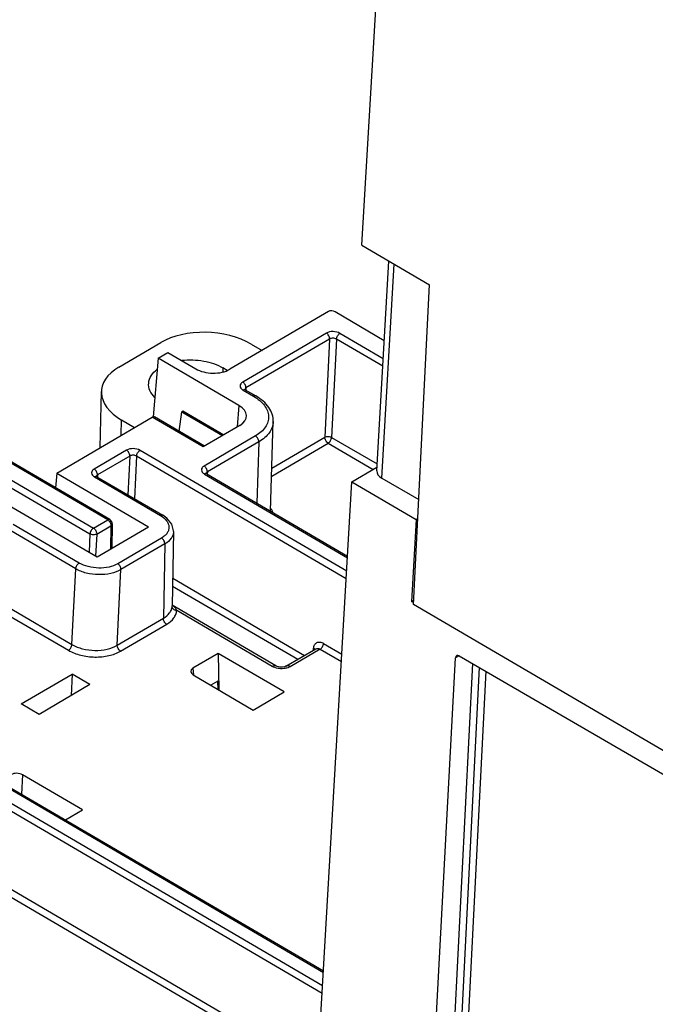
# Model space of a CAD drawing. Units: inches. Extents: x 0 to 22, y 0 to 17.
# Drawn here: x 18 to 19.6, y 12.6 to 15 of the extents above; entities that cross this region are included whole.
import ezdxf

# ---------------------------------------------------------------- set-up
doc = ezdxf.new("R2010")
doc.units = ezdxf.units.IN
doc.header["$LTSCALE"] = 1.21
doc.header["$MEASUREMENT"] = 0
for name, color, linetype in [('PM_ADAPTOR', 7, 'CONTINUOUS'), ('PM_COVER', 7, 'CONTINUOUS'), ('PM_DIN', 7, 'CONTINUOUS')]:
    doc.layers.add(name, color=color, linetype=linetype)

msp = doc.modelspace()

# ---------------------------------------------------------------- linework, layer by layer
at = {"layer": 'PM_ADAPTOR', "color": 7, "linetype": 'Continuous'}
for p, q in [((18.913, 13.8833), (18.9429, 14.3979)), ((18.9253, 13.8654), (18.9558, 14.3904)), ((18.7942, 14.274), (18.5519, 14.1322)), ((18.8109, 14.2737), (18.9315, 14.2032)), ((18.7892, 14.221), (18.5837, 14.1008)), ((18.7973, 14.2066), (18.5918, 14.0864)), ((18.7973, 14.2066), (18.7856, 13.9656)), ((18.814, 14.2063), (18.8022, 13.9653)), ((18.9279, 14.1398), (18.814, 14.2063)), ((18.9289, 14.1583), (18.8226, 14.2205)), ((18.2798, 14.1379), (18.3825, 14.1979)), ((18.6049, 14.1942), (18.6314, 14.1787)), ((18.3759, 14.1595), (18.3642, 14.0157)), ((18.3759, 14.1595), (18.4, 14.1736)), ((18.5745, 14.0434), (18.3759, 14.1595)), ((18.4, 14.1736), (18.4685, 14.1336)), ((18.5352, 14.1357), (18.5349, 14.1257)), ((18.5456, 14.1296), (18.5352, 14.1357)), ((18.5918, 14.0864), (18.5917, 14.081)), ((18.2341, 13.9404), (18.2369, 14.0774)), ((18.5847, 14.0813), (18.6106, 14.0662)), ((18.5901, 14.0819), (18.616, 14.0668)), ((18.5745, 14.0434), (18.5702, 13.9908)), ((18.127, 13.8778), (18.3614, 14.0148)), ((18.4864, 13.9418), (18.3614, 14.0148)), ((18.4896, 13.9437), (18.3668, 14.0155)), ((18.4281, 13.9796), (18.434, 14.0283)), ((18.4371, 14.0301), (18.434, 14.0283)), ((18.434, 14.0283), (18.5341, 13.9697)), ((18.4371, 14.0301), (18.5373, 13.9715)), ((18.2855, 13.9704), (18.2862, 14.0079)), ((18.2862, 14.0079), (18.3178, 13.9894)), ((18.5769, 13.9947), (18.4864, 13.9418)), ((18.6524, 13.7841), (18.6588, 14.0039)), ((18.6153, 13.9688), (18.4888, 13.8948)), ((18.6555, 13.8895), (18.7856, 13.9656)), ((18.8022, 13.9653), (18.9139, 13.9)), ((18.6234, 13.9544), (18.497, 13.8804)), ((18.6234, 13.9544), (18.6182, 13.8041)), ((18.6549, 13.87), (18.7937, 13.9512)), ((18.7937, 13.9512), (18.9042, 13.8866)), ((18.2983, 13.9339), (18.2191, 13.8876)), ((18.3064, 13.9195), (18.2272, 13.8732)), ((18.3064, 13.9195), (18.3017, 13.8242)), ((18.3231, 13.9192), (18.318, 13.8147)), ((18.8382, 13.6181), (18.3231, 13.9192)), ((18.8393, 13.6367), (18.3316, 13.9333)), ((18.852, 13.856), (18.9135, 13.892)), ((18.127, 13.8778), (18.1241, 13.8416)), ((18.127, 13.8778), (18.3526, 13.7459)), ((18.2201, 13.8681), (18.3819, 13.7736)), ((18.2256, 13.8687), (18.3873, 13.7742)), ((18.2272, 13.8732), (18.2271, 13.8678)), ((18.4898, 13.8753), (18.8412, 13.67)), ((18.4953, 13.876), (18.8414, 13.6737)), ((18.497, 13.8804), (18.4968, 13.875)), ((18.7468, 12.0455), (18.852, 13.856)), ((18.852, 13.856), (19.0094, 13.7641)), ((18.9253, 13.8654), (19.016, 13.8124)), ((18.0004, 13.8037), (18.226, 13.6719)), ((18.1823, 13.6568), (18.0205, 13.7514)), ((19.0094, 13.7641), (18.9985, 13.5626)), ((19.0094, 13.7641), (19.0137, 13.7666)), ((18.1737, 13.6427), (18.0119, 13.7372)), ((18.226, 13.6719), (18.3526, 13.7459)), ((18.4141, 13.7342), (18.4105, 13.5515)), ((18.3846, 13.7183), (18.2768, 13.6553)), ((18.3927, 13.7039), (18.2849, 13.6408)), ((18.3927, 13.7039), (18.389, 13.5213)), ((18.1646, 13.457), (18.1737, 13.6427)), ((18.2758, 13.4551), (18.2849, 13.6408)), ((18.4118, 13.6194), (18.7354, 13.4304)), ((18.4114, 13.6005), (18.719, 13.4208)), ((18.9985, 13.5626), (19.0037, 13.5656)), ((19.0034, 13.5597), (18.9985, 13.5626)), ((17.9943, 13.5373), (18.1561, 13.4428)), ((18.0029, 13.5515), (18.1646, 13.457)), ((18.4104, 13.5503), (18.4105, 13.5515)), ((18.6651, 13.4044), (18.4105, 13.5532)), ((18.4105, 13.5515), (18.4105, 13.5515)), ((18.656, 13.4034), (18.4217, 13.5403)), ((18.2758, 13.4551), (18.389, 13.5213)), ((18.2839, 13.4407), (18.3971, 13.5069)), ((18.7824, 13.4597), (18.8275, 13.4334)), ((18.5238, 13.4351), (18.4614, 13.3986)), ((18.6855, 13.3406), (18.5238, 13.4351)), ((18.5238, 13.4351), (18.5249, 13.3458)), ((18.6897, 13.4036), (18.763, 13.4465)), ((18.7738, 13.4456), (18.7004, 13.4026)), ((18.7575, 13.4433), (18.7579, 13.4478)), ((18.7738, 13.4456), (18.8264, 13.4149)), ((17.4615, 13.4244), (18.7821, 12.6526)), ((17.4669, 13.425), (18.7823, 12.6562)), ((19.0132, 11.6964), (19.1066, 13.4246)), ((19.0721, 11.8959), (19.1486, 13.4101)), ((19.115, 13.4294), (19.1066, 13.4246)), ((19.1157, 13.4292), (19.646, 13.1219)), ((18.4614, 13.3986), (18.4631, 13.3819)), ((19.1644, 13.4009), (19.1036, 12.1966)), ((19.1806, 13.3916), (19.1202, 12.1963)), ((18.0399, 13.3111), (18.1649, 13.3842)), ((18.1649, 13.3842), (18.1623, 13.3316)), ((18.2086, 13.3587), (18.1649, 13.3842)), ((18.4622, 13.3825), (18.6097, 13.2962)), ((18.5228, 13.367), (18.5057, 13.357)), ((18.5237, 13.3465), (18.5228, 13.367)), ((18.2086, 13.3587), (18.0836, 13.2856)), ((18.6097, 13.2962), (18.6855, 13.3406)), ((18.7791, 12.6007), (17.5521, 13.3178)), ((18.7801, 12.6193), (17.5607, 13.3319)), ((18.0836, 13.2856), (18.0399, 13.3111)), ((18.0431, 13.1373), (18.041, 13.0895)), ((18.1906, 13.0511), (18.0431, 13.1373)), ((18.1486, 13.0266), (18.1906, 13.0511)), ((17.8828, 12.9335), (18.7683, 12.416)), ((17.8742, 12.9194), (18.7673, 12.3974))]:
    msp.add_line(p, q, dxfattribs=at)
for points in [[(18.5901, 14.0819), (18.5896, 14.0823), (18.5886, 14.0831)], [(18.2256, 13.8687), (18.225, 13.869), (18.224, 13.8699)], [(18.4953, 13.876), (18.4947, 13.8763), (18.4937, 13.8771)], [(18.4141, 13.7341), (18.4141, 13.7362), (18.4095, 13.7526), (18.3973, 13.7672), (18.3873, 13.7742)], [(18.6897, 13.4037), (18.687, 13.4025), (18.6816, 13.4015), (18.6749, 13.4015), (18.6687, 13.4028), (18.6651, 13.4044)]]:
    msp.add_lwpolyline(points, dxfattribs=at)
for centre, major_axis, ratio, start_param, end_param in [((18.8028, 14.2689), (0.0118, -0.0006), 0.58275, 0.843725, 2.414446), ((18.4969, 14.131), (0.1573, -0.0079), 0.582892, 0.843723, 2.414214), ((18.3943, 14.071), (0.1573, -0.0079), 0.58254, 2.414447, 3.984939), ((18.5339, 14.0198), (0.059, -0.003), 0.58254, 5.55604, 7.126532), ((18.3607, 14.0053), (0.0061, 0.0101), 0.530035, 0.007811, 0.772745), ((18.9523, 13.8812), (0.0393, -0.002), 0.582705, 3.137176, 3.985115), ((19.1152, 13.4195), (-0.0059, 0.0102), 0.609604, 5.466675, 7.033108), ((18.4758, 13.3903), (0.0198, -0.001), 0.578336, 2.417247, 3.980447), ((18.0296, 13.1293), (0.0197, -0.001), 0.587129, 0.848238, 2.411439)]:
    msp.add_ellipse(centre, major_axis=major_axis, ratio=ratio, start_param=start_param, end_param=end_param, dxfattribs=at)
for points, knots in [([(18.8226, 14.2205), (18.8176, 14.2234), (18.8059, 14.2259), (18.7941, 14.2239), (18.7892, 14.221)], [0, 0, 0, 0, 0.507483, 1, 1, 1, 1]), ([(18.7973, 14.2066), (18.7974, 14.2094), (18.7956, 14.2151), (18.7917, 14.2196), (18.7892, 14.221)], [0, 0, 0, 0, 0.496466, 1, 1, 1, 1]), ([(18.814, 14.2063), (18.8115, 14.2078), (18.8057, 14.2092), (18.7997, 14.2081), (18.7973, 14.2066)], [0, 0, 0, 0, 0.507326, 1, 1, 1, 1]), ([(18.814, 14.2063), (18.8142, 14.2092), (18.8163, 14.2146), (18.8202, 14.2191), (18.8226, 14.2205)], [0, 0, 0, 0, 0.504033, 1, 1, 1, 1]), ([(18.4339, 14.1543), (18.4518, 14.1564), (18.487, 14.1552), (18.5208, 14.1441), (18.5352, 14.1357)], [0, 0, 0, 0, 0.518478, 1, 1, 1, 1]), ([(18.4685, 14.1336), (18.4745, 14.1301), (18.4884, 14.1248), (18.5105, 14.122), (18.5325, 14.124), (18.5461, 14.1288), (18.5519, 14.1322)], [0, 0, 0, 0, 0.242706, 0.507263, 0.767865, 1, 1, 1, 1]), ([(18.3529, 14.0985), (18.3533, 14.1048), (18.358, 14.1181), (18.3678, 14.1279), (18.3735, 14.1323)], [0, 0, 0, 0, 0.466475, 1, 1, 1, 1]), ([(18.368, 14.063), (18.3631, 14.068), (18.355, 14.0788), (18.3524, 14.0923), (18.3529, 14.0985)], [0, 0, 0, 0, 0.531049, 1, 1, 1, 1]), ([(18.5837, 14.1008), (18.5818, 14.0997), (18.5785, 14.0971), (18.5766, 14.0911), (18.5792, 14.0852), (18.5827, 14.0825), (18.5847, 14.0813)], [0, 0, 0, 0, 0.265512, 0.48653, 0.716581, 1, 1, 1, 1]), ([(18.5918, 14.0864), (18.5919, 14.0892), (18.5901, 14.0949), (18.5862, 14.0994), (18.5837, 14.1008)], [0, 0, 0, 0, 0.496466, 1, 1, 1, 1]), ([(18.5918, 14.0864), (18.5914, 14.0862), (18.5901, 14.0853), (18.589, 14.084), (18.5887, 14.0829)], [0, 0, 0, 0, 0.283814, 1, 1, 1, 1]), ([(18.5901, 14.0819), (18.5898, 14.0822), (18.588, 14.0828), (18.586, 14.0821), (18.5847, 14.0813)], [0, 0, 0, 0, 0.217029, 1, 1, 1, 1]), ([(18.616, 14.0668), (18.6157, 14.067), (18.6139, 14.0677), (18.6118, 14.067), (18.6106, 14.0662)], [0, 0, 0, 0, 0.21704, 1, 1, 1, 1]), ([(18.6106, 14.0662), (18.6159, 14.0631), (18.6256, 14.0564), (18.6373, 14.0443), (18.6451, 14.0311), (18.6482, 14.0171), (18.6465, 14.0031), (18.6401, 13.9899), (18.6294, 13.9781), (18.6204, 13.9718), (18.6153, 13.9688)], [0, 0, 0, 0, 0.148759, 0.282455, 0.402416, 0.513021, 0.621275, 0.73497, 0.860198, 1, 1, 1, 1]), ([(18.6588, 14.0038), (18.659, 14.0099), (18.6571, 14.0224), (18.6481, 14.0397), (18.6341, 14.0549), (18.6224, 14.0631), (18.616, 14.0668)], [0, 0, 0, 0, 0.228797, 0.466861, 0.722506, 1, 1, 1, 1]), ([(18.6588, 14.0038), (18.6586, 13.9991), (18.6568, 13.9895), (18.6495, 13.9761), (18.6381, 13.964), (18.6286, 13.9574), (18.6234, 13.9544)], [0, 0, 0, 0, 0.221728, 0.456318, 0.71411, 1, 1, 1, 1]), ([(18.6234, 13.9544), (18.6235, 13.9572), (18.6217, 13.9629), (18.6178, 13.9674), (18.6153, 13.9688)], [0, 0, 0, 0, 0.496466, 1, 1, 1, 1]), ([(18.7937, 13.9512), (18.7912, 13.9526), (18.7873, 13.9571), (18.7855, 13.9628), (18.7856, 13.9656)], [0, 0, 0, 0, 0.503499, 1, 1, 1, 1]), ([(18.7856, 13.9656), (18.788, 13.967), (18.7939, 13.968), (18.7997, 13.9667), (18.8022, 13.9653)], [0, 0, 0, 0, 0.492327, 1, 1, 1, 1]), ([(18.7937, 13.9512), (18.7961, 13.9526), (18.8, 13.957), (18.8021, 13.9625), (18.8022, 13.9653)], [0, 0, 0, 0, 0.495967, 1, 1, 1, 1]), ([(18.3316, 13.9333), (18.3266, 13.9363), (18.315, 13.9388), (18.3032, 13.9367), (18.2983, 13.9339)], [0, 0, 0, 0, 0.507483, 1, 1, 1, 1]), ([(18.3064, 13.9195), (18.3065, 13.9223), (18.3047, 13.928), (18.3008, 13.9324), (18.2983, 13.9339)], [0, 0, 0, 0, 0.496466, 1, 1, 1, 1]), ([(18.3231, 13.9192), (18.3206, 13.9207), (18.3147, 13.922), (18.3088, 13.9209), (18.3064, 13.9195)], [0, 0, 0, 0, 0.507326, 1, 1, 1, 1]), ([(18.3231, 13.9192), (18.3233, 13.922), (18.3254, 13.9275), (18.3292, 13.9319), (18.3316, 13.9333)], [0, 0, 0, 0, 0.504033, 1, 1, 1, 1]), ([(18.4888, 13.8948), (18.487, 13.8937), (18.4837, 13.8911), (18.4817, 13.8851), (18.4843, 13.8792), (18.4878, 13.8765), (18.4898, 13.8753)], [0, 0, 0, 0, 0.265512, 0.48653, 0.716581, 1, 1, 1, 1]), ([(18.497, 13.8804), (18.497, 13.8832), (18.4952, 13.8889), (18.4913, 13.8934), (18.4888, 13.8948)], [0, 0, 0, 0, 0.496466, 1, 1, 1, 1]), ([(18.2191, 13.8876), (18.2173, 13.8865), (18.214, 13.8839), (18.212, 13.8778), (18.2146, 13.8719), (18.2181, 13.8693), (18.2201, 13.8681)], [0, 0, 0, 0, 0.265512, 0.48653, 0.716581, 1, 1, 1, 1]), ([(18.2272, 13.8732), (18.2273, 13.876), (18.2255, 13.8817), (18.2216, 13.8862), (18.2191, 13.8876)], [0, 0, 0, 0, 0.496466, 1, 1, 1, 1]), ([(18.2256, 13.8687), (18.2252, 13.8689), (18.2234, 13.8696), (18.2214, 13.8688), (18.2201, 13.8681)], [0, 0, 0, 0, 0.217029, 1, 1, 1, 1]), ([(18.2272, 13.8732), (18.2269, 13.8729), (18.2255, 13.8721), (18.2245, 13.8708), (18.2242, 13.8697)], [0, 0, 0, 0, 0.283814, 1, 1, 1, 1]), ([(18.4953, 13.876), (18.4949, 13.8762), (18.4931, 13.8768), (18.4911, 13.8761), (18.4898, 13.8753)], [0, 0, 0, 0, 0.217029, 1, 1, 1, 1]), ([(18.497, 13.8804), (18.4966, 13.8802), (18.4952, 13.8793), (18.4942, 13.878), (18.4939, 13.8769)], [0, 0, 0, 0, 0.283814, 1, 1, 1, 1]), ([(18.3873, 13.7742), (18.387, 13.7744), (18.3851, 13.775), (18.3831, 13.7743), (18.3819, 13.7736)], [0, 0, 0, 0, 0.217018, 1, 1, 1, 1]), ([(18.3819, 13.7736), (18.3876, 13.7702), (18.3953, 13.7642), (18.4014, 13.7536), (18.4032, 13.7457), (18.4023, 13.7377), (18.3986, 13.7303), (18.3926, 13.7236), (18.3874, 13.72), (18.3846, 13.7183)], [0, 0, 0, 0, 0.281428, 0.401576, 0.512345, 0.620762, 0.734635, 0.86002, 1, 1, 1, 1]), ([(18.6579, 13.7815), (18.6575, 13.7823), (18.656, 13.7853), (18.6543, 13.7883), (18.6528, 13.7904)], [0, 0, 0, 0, 0.245013, 1, 1, 1, 1]), ([(18.4141, 13.7341), (18.4141, 13.7313), (18.413, 13.7254), (18.4068, 13.7139), (18.3987, 13.7074), (18.3927, 13.7039)], [0, 0, 0, 0, 0.222308, 0.45755, 1, 1, 1, 1]), ([(18.3927, 13.7039), (18.3928, 13.7067), (18.3909, 13.7124), (18.387, 13.7169), (18.3846, 13.7183)], [0, 0, 0, 0, 0.496466, 1, 1, 1, 1]), ([(18.1737, 13.6427), (18.1739, 13.6455), (18.176, 13.651), (18.1799, 13.6554), (18.1823, 13.6568)], [0, 0, 0, 0, 0.504033, 1, 1, 1, 1]), ([(18.2768, 13.6553), (18.2702, 13.6514), (18.2548, 13.6459), (18.23, 13.6437), (18.2049, 13.6469), (18.1891, 13.6528), (18.1823, 13.6568)], [0, 0, 0, 0, 0.23207, 0.492727, 0.757351, 1, 1, 1, 1]), ([(18.2849, 13.6408), (18.285, 13.6436), (18.2832, 13.6493), (18.2793, 13.6538), (18.2768, 13.6553)], [0, 0, 0, 0, 0.496466, 1, 1, 1, 1]), ([(18.2849, 13.6408), (18.2772, 13.6363), (18.259, 13.6299), (18.2298, 13.6273), (18.2003, 13.631), (18.1818, 13.638), (18.1737, 13.6427)], [0, 0, 0, 0, 0.231975, 0.492702, 0.757406, 1, 1, 1, 1]), ([(18.389, 13.5213), (18.3948, 13.5247), (18.4027, 13.5309), (18.4089, 13.5419), (18.4102, 13.5475), (18.4104, 13.5503)], [0, 0, 0, 0, 0.541891, 0.77769, 1, 1, 1, 1]), ([(18.3971, 13.5069), (18.4038, 13.5108), (18.4129, 13.518), (18.42, 13.5306), (18.4215, 13.5371), (18.4217, 13.5403)], [0, 0, 0, 0, 0.542004, 0.777816, 1, 1, 1, 1]), ([(18.4217, 13.5403), (18.4188, 13.5404), (18.4144, 13.542), (18.411, 13.5464), (18.4104, 13.549), (18.4104, 13.5503)], [0, 0, 0, 0, 0.529688, 0.772814, 1, 1, 1, 1]), ([(18.4217, 13.5403), (18.4208, 13.5431), (18.4177, 13.5482), (18.4129, 13.5518), (18.4105, 13.5532)], [0, 0, 0, 0, 0.507792, 1, 1, 1, 1]), ([(18.3971, 13.5069), (18.3946, 13.5083), (18.3907, 13.5128), (18.3889, 13.5185), (18.389, 13.5213)], [0, 0, 0, 0, 0.503534, 1, 1, 1, 1]), ([(18.1561, 13.4428), (18.1585, 13.4442), (18.1623, 13.4487), (18.1645, 13.4541), (18.1646, 13.457)], [0, 0, 0, 0, 0.495968, 1, 1, 1, 1]), ([(18.1646, 13.457), (18.1727, 13.4522), (18.1912, 13.4452), (18.2207, 13.4414), (18.25, 13.4441), (18.2681, 13.4506), (18.2758, 13.4551)], [0, 0, 0, 0, 0.242758, 0.507241, 0.767776, 1, 1, 1, 1]), ([(18.7579, 13.4478), (18.7581, 13.4507), (18.7594, 13.4563), (18.7656, 13.4625), (18.7743, 13.4635), (18.7797, 13.4613), (18.7824, 13.4597)], [0, 0, 0, 0, 0.26611, 0.492479, 0.723776, 1, 1, 1, 1]), ([(18.7738, 13.4456), (18.7763, 13.447), (18.7801, 13.4514), (18.7822, 13.4569), (18.7824, 13.4597)], [0, 0, 0, 0, 0.495967, 1, 1, 1, 1]), ([(18.1561, 13.4428), (18.1653, 13.4374), (18.1866, 13.4293), (18.2206, 13.425), (18.2542, 13.4281), (18.2751, 13.4355), (18.2839, 13.4407)], [0, 0, 0, 0, 0.242699, 0.507265, 0.76787, 1, 1, 1, 1]), ([(18.2839, 13.4407), (18.2815, 13.4421), (18.2776, 13.4466), (18.2757, 13.4523), (18.2758, 13.4551)], [0, 0, 0, 0, 0.503534, 1, 1, 1, 1]), ([(18.7608, 13.4451), (18.7606, 13.4454), (18.7598, 13.4464), (18.7588, 13.4472), (18.7579, 13.4478)], [0, 0, 0, 0, 0.229828, 1, 1, 1, 1]), ([(18.763, 13.4465), (18.7645, 13.4474), (18.7685, 13.4481), (18.7721, 13.4466), (18.7738, 13.4456)], [0, 0, 0, 0, 0.455889, 1, 1, 1, 1]), ([(18.656, 13.4034), (18.6575, 13.4043), (18.6605, 13.4055), (18.6639, 13.4051), (18.6651, 13.4044)], [0, 0, 0, 0, 0.555853, 1, 1, 1, 1]), ([(18.6762, 13.3977), (18.6743, 13.3978), (18.6674, 13.3986), (18.6604, 13.4008), (18.656, 13.4034)], [0, 0, 0, 0, 0.264667, 1, 1, 1, 1]), ([(18.6871, 13.3982), (18.6862, 13.398), (18.6826, 13.3976), (18.6789, 13.3975), (18.6762, 13.3977)], [0, 0, 0, 0, 0.24604, 1, 1, 1, 1]), ([(18.7004, 13.4026), (18.6995, 13.4021), (18.6953, 13.4), (18.6907, 13.3987), (18.6871, 13.3982)], [0, 0, 0, 0, 0.231484, 1, 1, 1, 1]), ([(18.7004, 13.4026), (18.6987, 13.4037), (18.6951, 13.4051), (18.6912, 13.4045), (18.6897, 13.4037)], [0, 0, 0, 0, 0.54742, 1, 1, 1, 1])]:
    msp.add_open_spline(points, degree=3, knots=knots, dxfattribs=at)
at = {"layer": 'PM_COVER', "color": 7, "linetype": 'Continuous'}
for p, q in [((18.8767, 14.4366), (18.9418, 15.5567)), ((18.8767, 14.4366), (19.0424, 14.3397)), ((19.0032, 13.5552), (19.0424, 14.3397)), ((19.6367, 13.185), (19.0032, 13.5552))]:
    msp.add_line(p, q, dxfattribs=at)
at = {"layer": 'PM_DIN', "color": 7, "linetype": 'Continuous'}
for p, q in [((18.2522, 13.7629), (17.988, 13.9173)), ((18.2576, 13.7635), (17.9935, 13.9179)), ((17.9885, 13.8762), (18.2173, 13.7425)), ((17.98, 13.862), (18.2087, 13.7283)), ((18.2173, 13.7425), (18.2522, 13.7629)), ((18.2254, 13.7281), (18.2603, 13.7485)), ((18.2603, 13.7485), (18.2591, 13.6912)), ((18.2635, 13.7531), (18.2623, 13.6931)), ((18.2087, 13.7283), (18.2065, 13.6833)), ((18.2254, 13.7281), (18.2227, 13.6738))]:
    msp.add_line(p, q, dxfattribs=at)
msp.add_arc((18.2517, 13.7533), 0.0118, 358.8339, 59.6964, dxfattribs=at)
for points, knots in [([(18.2522, 13.7629), (18.2531, 13.7634), (18.2545, 13.764), (18.2565, 13.764), (18.2573, 13.7637), (18.2576, 13.7635)], [0, 0, 0, 0, 0.553465, 0.785412, 1, 1, 1, 1]), ([(18.2522, 13.7629), (18.2533, 13.7622), (18.2556, 13.7603), (18.2582, 13.7567), (18.2599, 13.7527), (18.2603, 13.7498), (18.2603, 13.7485)], [0, 0, 0, 0, 0.240741, 0.503398, 0.764196, 1, 1, 1, 1]), ([(18.2635, 13.7531), (18.2635, 13.7522), (18.2627, 13.7503), (18.2612, 13.749), (18.2603, 13.7485)], [0, 0, 0, 0, 0.453975, 1, 1, 1, 1]), ([(18.2173, 13.7425), (18.2161, 13.7418), (18.2139, 13.74), (18.2113, 13.7365), (18.2094, 13.7325), (18.2088, 13.7297), (18.2087, 13.7283)], [0, 0, 0, 0, 0.233769, 0.496071, 0.760487, 1, 1, 1, 1]), ([(18.2254, 13.7281), (18.2242, 13.7274), (18.2215, 13.7265), (18.2171, 13.7261), (18.2127, 13.7266), (18.2099, 13.7276), (18.2087, 13.7283)], [0, 0, 0, 0, 0.231476, 0.492568, 0.757697, 1, 1, 1, 1]), ([(18.2173, 13.7425), (18.2185, 13.7418), (18.2207, 13.7399), (18.2233, 13.7363), (18.225, 13.7323), (18.2254, 13.7294), (18.2254, 13.7281)], [0, 0, 0, 0, 0.240759, 0.50341, 0.764203, 1, 1, 1, 1])]:
    msp.add_open_spline(points, degree=3, knots=knots, dxfattribs=at)

doc.saveas('drawing.dxf')
